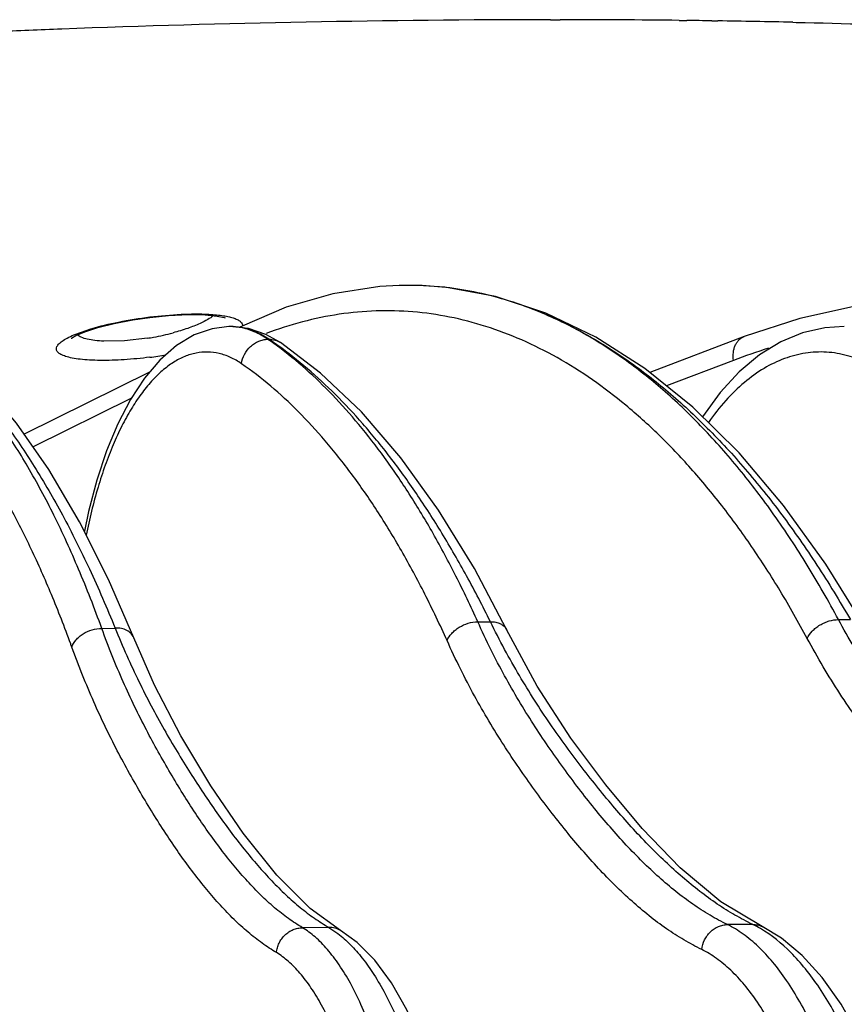
# Model space of a CAD drawing. Units: inches. Extents: x 0 to 17, y 0 to 11.
# Drawn here: x 10.2 to 10.5, y 6.1 to 6.4 of the extents above; entities that cross this region are included whole.
import ezdxf

# ---------------------------------------------------------------- set-up
doc = ezdxf.new("R2010")
doc.units = ezdxf.units.IN
doc.header["$LTSCALE"] = 0.935
doc.header["$MEASUREMENT"] = 0
doc.layers.get('0').update_dxf_attribs({"linetype": 'CONTINUOUS'})

msp = doc.modelspace()

# ---------------------------------------------------------------- linework, layer by layer
at = {"color": 9, "linetype": 'Continuous'}
for p, q in [((10.3608617592, 6.369064874199999), (10.3638578922, 6.369063634600001)), ((10.4003758167, 6.3688446244), (10.4027125352, 6.3688174628)), ((10.4103493994, 6.368717348400001), (10.4122343764, 6.368689944600001)), ((10.4352162853, 6.3682682824), (10.4362251535, 6.3682460007)), ((10.3594165214, 6.278501418999999), (10.3590712675, 6.278648310499999)), ((10.2150987136, 6.2724976328), (10.219775919, 6.2741187771)), ((10.2300650946, 6.2704107761), (10.2237285543, 6.270300213500001)), ((10.237095425, 6.2712285487), (10.2300650946, 6.2704107761)), ((10.2740488186, 6.2709158888), (10.274358993, 6.270921159199999)), ((10.4170166007, 6.264439061699999), (10.396423192, 6.256611618200001)), ((10.2321780073, 6.2528013157), (10.201988869, 6.2378547475)), ((10.449251442, 6.1848106411), (10.4529042046, 6.184810669299999)), ((10.2230935209, 6.1821315262), (10.2271795596, 6.1822231482)), ((10.3385257775, 6.1841292462), (10.3423801149, 6.1841741213)), ((10.4229625326, 6.091176758500001), (10.4151766687, 6.0911392105)), ((10.2928248994, 6.090263752999999), (10.2847057421, 6.090187154800001)), ((10.2928249165, 6.0902636977), (10.2956028686, 6.0883869812))]:
    msp.add_line(p, q, dxfattribs=at)
at = {"color": 7, "linetype": 'Continuous'}
for p, q in [((10.374771309, 6.2715976086), (10.3594517629, 6.278979910299999)), ((10.2218394328, 6.2744944572), (10.2268651909, 6.2757468475)), ((10.2268651909, 6.2757468475), (10.23267078, 6.2768611185)), ((10.23267078, 6.2768611185), (10.2378649129, 6.277613538400001)), ((10.2661537197, 6.274937274299999), (10.2652885685, 6.2745089401)), ((10.2178527001, 6.2732173225), (10.2218394328, 6.2744944572)), ((10.2621172069, 6.274810712100001), (10.2621133052, 6.274810641499999)), ((10.2622793316, 6.274813621), (10.2621172181, 6.2748107123)), ((10.2622793343, 6.2748136211), (10.2622732726, 6.2748135115)), ((10.2779941993, 6.2698780447), (10.2734599281, 6.2724201)), ((10.4510468547, 6.2748139464), (10.4510425523, 6.2748140316)), ((10.4203009944, 6.2717342009), (10.3913376757, 6.2607254007)), ((10.2379049112, 6.2609513592), (10.1992238823, 6.2418004777)), ((10.4258098582, 6.090535415900001), (10.4258220372, 6.090529460700001)), ((10.2964142334, 6.0893142373), (10.2964025039, 6.089321150700001))]:
    msp.add_line(p, q, dxfattribs=at)
for points in [[(10.314402991, 6.287427584900001), (10.3084503381, 6.2870884132), (10.2940766822, 6.284891021799999), (10.2797487724, 6.280738442300001), (10.2661538704, 6.2749373489)], [(10.3594517629, 6.278979910299999), (10.3439852342, 6.284067664099999), (10.3284445196, 6.2868681275), (10.3201835592, 6.2874278242)], [(10.4888259706, 6.2835241723), (10.4735659448, 6.283312964199999), (10.4554285673, 6.2812799268), (10.4373809643, 6.277315285299999), (10.4203010709, 6.27173423)], [(10.2378649096, 6.277613538), (10.2435357633, 6.2781881563), (10.2497072953, 6.2784931326), (10.2547971898, 6.2784188176), (10.258538579, 6.2780590373), (10.2607146099, 6.2775918407), (10.2610142392, 6.2774886972)], [(10.2329096409, 6.1792577047), (10.2251394408, 6.197176285299999), (10.2162938418, 6.214839921499999), (10.2068321157, 6.2309432696), (10.1968983534, 6.2451190865), (10.1866514326, 6.2571157873), (10.176222056, 6.2668309379), (10.16563239, 6.2743127355)], [(10.2136627239, 6.2712144438), (10.2137602606, 6.2712891676), (10.2151081775, 6.2720655212), (10.2178527001, 6.2732173225)], [(10.2621128524, 6.274810597799999), (10.2569484077, 6.2741690824), (10.251412837, 6.2722303564), (10.2460258416, 6.2689911985), (10.240936889, 6.2645317278), (10.2362246875, 6.2589672352), (10.2319172641, 6.252404021699999), (10.2280215259, 6.2449244336), (10.2245558684, 6.2366262473), (10.2215446484, 6.2276300613), (10.2190062318, 6.218056803400001), (10.2177525319, 6.2119270864)], [(10.2734599281, 6.2724201), (10.2680845741, 6.2742266029), (10.2622728094, 6.2748134676)], [(10.4510424733, 6.2748139854), (10.4450484211, 6.2744630072), (10.4382312063, 6.2729097538), (10.431522901, 6.270124270599999), (10.4250049529, 6.2661098709), (10.4187728746, 6.260894220700001), (10.4129241773, 6.2545371709), (10.4075424505, 6.247119636), (10.4075288583, 6.247096118099999)], [(10.3473607509, 6.181750567000001), (10.3374793228, 6.200478026799999), (10.3264819788, 6.2184303948), (10.3148936953, 6.2345141524), (10.3027994571, 6.248580669), (10.2902891991, 6.2605151722), (10.2779954853, 6.2698771821)], [(10.4571551722, 6.182853874199999), (10.4453919871, 6.201870866), (10.4324086792, 6.219908393), (10.4187660579, 6.2360006052), (10.4045485811, 6.250038817899999), (10.3898464736, 6.261931665900001), (10.374771309, 6.2715976086)], [(10.4258220372, 6.090529460700001), (10.4131357433, 6.0981471635), (10.4007027582, 6.1085540426), (10.3889651971, 6.1206649088), (10.3778084664, 6.1340170159), (10.3670923363, 6.1484318004), (10.3568065281, 6.164330765800001), (10.3473601201, 6.1817518471)], [(10.2964142478, 6.089314261699999), (10.2870443147, 6.0960442719), (10.2767922656, 6.106323528300001), (10.2665110012, 6.119198641000001), (10.2565952693, 6.1337546639), (10.2474043554, 6.149066605700001), (10.2393027963, 6.1647196511), (10.2329091783, 6.179258803)], [(10.4773429359, 5.956416464099999), (10.4767296389, 5.9693155736), (10.4754536448, 5.9833990321), (10.473557169, 5.9972004803), (10.4710531683, 6.010581245700001), (10.4679579203, 6.023407200299999), (10.4642905, 6.0355480053), (10.4600712395, 6.046879253099999), (10.455317481, 6.0572873753), (10.4500401564, 6.066665939), (10.4442813439, 6.0748577203), (10.4381382687, 6.0816807018), (10.431723933, 6.0870224453), (10.4258098616, 6.0905354231)], [(10.3392051266, 5.955387317), (10.3386475151, 5.9682763556), (10.3375574028, 5.9822334498), (10.3359730198, 5.995911343), (10.3339051673, 6.0091745362), (10.3313670451, 6.0218920024), (10.3283730219, 6.0339391886), (10.3249368917, 6.0451987874), (10.3210644616, 6.0555727093), (10.3167471964, 6.0649749214), (10.3120002145, 6.0732485685), (10.3068867313, 6.080191779400001), (10.3014657465, 6.0856843464), (10.2964025039, 6.089321150700001)]]:
    msp.add_lwpolyline(points, dxfattribs=at)
at = {"color": 9, "linetype": 'Continuous'}
for centre, radius, start, end in [((10.364898095, 2.2555328782), 4.1135339763, 90.05622052609999, 92.14710846470001), ((10.3610419487, 2.8549079402), 3.5141568226, 89.35867640559998, 89.9540880784), ((10.3626833545, 3.0240088257), 3.3450481542, 89.1835227758, 89.3143423516), ((10.364119995, 3.1198013385), 3.2492448613, 88.74621868530001, 89.15154078489999), ((10.3784440474, 1.8607345409), 4.508562815, 92.13116203839999, 92.38715274129999), ((10.2686527094, 6.2698926788), 0.005629648199999999, 116.3528761892, 124.6071510322), ((10.2248054856, 6.3490128637), 0.0787453203, 280.3780945878, 284.8459018877), ((10.2624380585, 6.256939059800001), 0.0178744939, 90.53191671840001, 91.0284855584), ((10.2624379293, 6.2569548492), 0.017858704, 89.21367641580001, 90.53197258440001), ((10.2625840757, 6.2565778289), 0.0182382998, 79.4509404727, 90.95739414049999), ((10.2624261869, 6.256774054199999), 0.0180396455, 79.7333197215, 89.18426513959999), ((10.2237704723, 6.3540656786), 0.0839019931, 279.1381611639, 280.4517450685), ((10.2102039191, 6.1784366512), 0.1123769574, 53.52593016140001, 55.3799617061), ((10.2081920292, 6.172308631799999), 0.1187539374, 54.4888288343, 56.13920688999999), ((10.2211176367, 6.3983507416), 0.1340165285, 277.1737088040999, 279.2716949571), ((10.4813921442, 6.095222154199999), 0.181048536, 107.2144207165, 110.8284215337), ((9.8335403997, 6.0385976751), 0.4045447957, 19.9069610596, 20.0589617562), ((10.407464433, 6.0594700434), 0.0352917576, 59.58872528810001, 63.950821158)]:
    msp.add_arc(centre, radius, start, end, dxfattribs=at)
at = {"color": 7, "linetype": 'Continuous'}
msp.add_arc((10.3172976646, 6.1873887236), 0.1000807186, 88.34761336920002, 91.65741981080001, dxfattribs=at)
at = {"color": 9, "linetype": 'Continuous'}
for points, knots in [([(10.4362251535, 6.3682460007), (10.4659023663, 6.3675858129), (10.5230969526, 6.3655120431), (10.5801966742, 6.3615501177), (10.6076244667, 6.3590887415)], [0, 0, 0, 0, 0.5187560771, 1, 1, 1, 1]), ([(10.2230935106, 6.182131543200001), (10.2208715722, 6.1882474562), (10.2162978279, 6.1999753447), (10.2087528857, 6.216565262), (10.2007896159, 6.2314841001), (10.1924452341, 6.244659175800001), (10.1837568559, 6.2560271877), (10.1747575497, 6.2655334787), (10.1654837416, 6.273125997899999), (10.1588969963, 6.2770180411), (10.155601754, 6.27857544)], [0, 0, 0, 0, 0.1622284937, 0.3136783691, 0.4541198169, 0.5835143107999999, 0.7020671106999999, 0.8102981334, 0.9091320354000001, 1, 1, 1, 1]), ([(10.155601754, 6.27857544), (10.1589691614, 6.2770175174), (10.1657232105, 6.273127358099999), (10.1753096279, 6.2655511146), (10.1847063068, 6.2560621986), (10.1938738361, 6.2447111589), (10.2027757935, 6.231551990700001), (10.2113717836, 6.2166475264), (10.2196209075, 6.2000702117), (10.2246963824, 6.1883404423), (10.2271795513, 6.1822231717)], [0, 0, 0, 0, 0.0908685291, 0.1899199277, 0.298440049, 0.4172406895, 0.5467592377, 0.6871424129000001, 0.8383111848, 1, 1, 1, 1]), ([(10.2378533488, 6.277752597899999), (10.2410469598, 6.2781486923), (10.2470816214, 6.2786835737), (10.253146828, 6.2787470145), (10.2559780018, 6.278591690800001)], [0, 0, 0, 0, 0.53160555, 1, 1, 1, 1]), ([(10.257436469, 6.2781869721), (10.2568697824, 6.2777350794), (10.2555204928, 6.2768571547), (10.2540866183, 6.2761363617), (10.2532877058, 6.2757717548)], [0, 0, 0, 0, 0.4521593371, 1, 1, 1, 1]), ([(10.2559780018, 6.278591690800001), (10.2567701723, 6.2785482308), (10.2582673903, 6.2784365418), (10.2603676076, 6.2781745475), (10.2621763699, 6.277832363099999), (10.2636736096, 6.2774134768), (10.2648481714, 6.2769237689), (10.2656997495, 6.276367250800001), (10.2662278488, 6.2757134426), (10.2663091546, 6.2752070851), (10.2662856267, 6.2749807442)], [0, 0, 0, 0, 0.2050307359, 0.3878519394, 0.5467082436999999, 0.6803455706, 0.7889915545999999, 0.8743754855, 0.9411908887999999, 1, 1, 1, 1]), ([(10.4396578757, 6.1790467638), (10.4370098492, 6.1839887385), (10.4315768959, 6.193557413400001), (10.4228419537, 6.2071764583), (10.4137063097, 6.219739672), (10.4042007519, 6.231204595), (10.3943524605, 6.2415350475), (10.3810922845, 6.253494635), (10.3669801028, 6.2634202366), (10.3521975624, 6.270848177), (10.3411342967, 6.2750437501), (10.3299352089, 6.2779447391), (10.3186392932, 6.2795390349), (10.3072882633, 6.279819210599999), (10.2959238866, 6.2787840908), (10.2845890665, 6.2764394815), (10.2771812237, 6.274043219299999), (10.2735084889, 6.2726457593)], [0, 0, 0, 0, 0.080228305, 0.1573697941, 0.2314027466, 0.302364378, 0.3703299985, 0.4354309399, 0.5577384277, 0.6156383113, 0.6718180362999999, 0.7267212579000001, 0.7808401104000001, 0.8346993818, 0.8888350804999999, 0.9437697769, 1, 1, 1, 1]), ([(10.4492514465, 6.1848106564), (10.4462065438, 6.1904902035), (10.4399414414, 6.201440311), (10.429785147, 6.2169039091), (10.4191174365, 6.2309815041), (10.4079815644, 6.243613219299999), (10.3964220433, 6.254745357899999), (10.38448398, 6.264329694600001), (10.3722172518, 6.272321860700001), (10.3636970459, 6.2766415524), (10.3594164638, 6.278501443500001)], [0, 0, 0, 0, 0.1463083732, 0.2862293545, 0.4197534343, 0.5469858688, 0.6681618923, 0.7836643534000001, 0.8940381062, 1, 1, 1, 1]), ([(10.3594164638, 6.278501443500001), (10.3637755276, 6.276638935299999), (10.3724708955, 6.2723142195), (10.3850431707, 6.264324373200001), (10.397349893, 6.2547429649), (10.4093398281, 6.2436140762), (10.4209657077, 6.2309853421), (10.4321811681, 6.2169102651), (10.4429398868, 6.2014486234), (10.4496358869, 6.190493384), (10.4529042121, 6.1848106851)], [0, 0, 0, 0, 0.1056830619, 0.216002487, 0.3315905318, 0.4529193706, 0.5803062679, 0.7139275362, 0.8538468207, 1, 1, 1, 1]), ([(10.2135455721, 6.177351272), (10.2116891335, 6.1824354752), (10.2078814586, 6.1922477167), (10.2016850848, 6.2062646894), (10.1951866824, 6.2191152774), (10.1884091852, 6.230753694600001), (10.1813751359, 6.2411391653), (10.1741073257, 6.2502351364), (10.1666276557, 6.2580091783), (10.1589570698, 6.2644318472), (10.1511159908, 6.269474916599999), (10.1431267882, 6.273109475), (10.1350186987, 6.2753064374), (10.1268321113, 6.276042260900001), (10.1186166601, 6.2753082785), (10.1104201728, 6.2731149767), (10.1022830698, 6.2694862727), (10.0971081712, 6.2662486625), (10.0945449148, 6.2644298657)], [0, 0, 0, 0, 0.0936695685, 0.1820813983, 0.2651223403, 0.342753277, 0.4150046921, 0.4820060490999999, 0.5440050369, 0.6013970092, 0.6547557243, 0.7048596275, 0.7526985712, 0.7994421652, 0.8463599104, 0.8947038541, 0.9456074536, 1, 1, 1, 1]), ([(10.219775919, 6.2741187771), (10.2225518716, 6.2749513824), (10.2285457384, 6.2763786089), (10.2346248643, 6.2773520212), (10.2378533488, 6.277752597899999)], [0, 0, 0, 0, 0.4711354565999999, 1, 1, 1, 1]), ([(10.2532877058, 6.2757717548), (10.2520423965, 6.2752034216), (10.2493037191, 6.274141104500001), (10.2464927101, 6.273297732100001), (10.2449816301, 6.272896185700001)], [0, 0, 0, 0, 0.4668095028, 1, 1, 1, 1]), ([(10.2378533488, 6.26538328), (10.2352165582, 6.2650513496), (10.2301271825, 6.2645602434), (10.2239285101, 6.264352395), (10.2194248815, 6.264489850299999), (10.2165514983, 6.2647252866), (10.2140995867, 6.265088278099999), (10.2121094994, 6.2655701094), (10.2106089582, 6.2661625096), (10.2095789687, 6.2668571729), (10.2090657734, 6.2677749212), (10.2092451997, 6.268582131100001), (10.2096122174, 6.2691550528), (10.210216024, 6.2698274397), (10.2113242059, 6.270658740700001), (10.2130393936, 6.2716138665), (10.2143646445, 6.272199545399999), (10.2150987136, 6.2724976328)], [0, 0, 0, 0, 0.2119730521, 0.4075637371, 0.4942033749, 0.5712365663000001, 0.6373843754, 0.6917370626, 0.7341834634000001, 0.7655749106, 0.7893449092, 0.8128563997, 0.8270668179999999, 0.8436015778, 0.8845974531, 0.9368066155, 1, 1, 1, 1]), ([(10.2237285543, 6.270300213500001), (10.2228029069, 6.2703410602), (10.2210916444, 6.2704720795), (10.2187660762, 6.2708578233), (10.2169255144, 6.271406569400001), (10.2159104757, 6.271937358500001), (10.2155265143, 6.27224348)], [0, 0, 0, 0, 0.3258836538, 0.6030733961, 0.8272864929000001, 1, 1, 1, 1]), ([(10.274048818, 6.270915888999999), (10.2727431179, 6.2718159603), (10.2700579847, 6.273343221799999), (10.2670990755, 6.2742612612), (10.2656413932, 6.274524864299999)], [0, 0, 0, 0, 0.5170422903, 1, 1, 1, 1]), ([(10.2743589925, 6.2709211594), (10.2730372018, 6.27180835), (10.2703377277, 6.273314919500001), (10.2673779322, 6.2742378325), (10.2659230956, 6.274507874299999)], [0, 0, 0, 0, 0.5182709209, 1, 1, 1, 1]), ([(10.2659804783, 6.263411499), (10.2661219169, 6.2644047406), (10.2667707989, 6.2663646079), (10.2683336465, 6.268405774400001), (10.2699244579, 6.269653018400001), (10.2712374067, 6.2703546616), (10.2726241781, 6.270796829400001), (10.2735783593, 6.2709089347), (10.274048818, 6.2709158889)], [0, 0, 0, 0, 0.252736341, 0.508519049, 0.6353163177000001, 0.7598236379000001, 0.8814715829, 1, 1, 1, 1]), ([(10.2743589925, 6.270921159299999), (10.2750037504, 6.270933148999999), (10.2762909486, 6.270774511), (10.2774703669, 6.2702292347), (10.2779941568, 6.2698779813)], [0, 0, 0, 0, 0.5055690976, 1, 1, 1, 1]), ([(10.3423801338, 6.1841741233), (10.340050906, 6.1889113786), (10.3353014931, 6.1980962813), (10.3277342402, 6.211248073999999), (10.3198946816, 6.2234469896), (10.3118064271, 6.2346565283), (10.303489849, 6.2448464906), (10.2924263674, 6.2567143484), (10.2834254478, 6.2645125187), (10.2771716403, 6.2689746077)], [0, 0, 0, 0, 0.146664052, 0.287177283, 0.421416518, 0.5493566982, 0.6710308952, 0.7865577911, 1, 1, 1, 1]), ([(10.4170166007, 6.264439061699999), (10.4169041797, 6.265238280499999), (10.4168773844, 6.2664453952), (10.4171678087, 6.2679771946), (10.4175327173, 6.2690155863), (10.4180405064, 6.269936130900001), (10.4186800238, 6.270715217699999), (10.4194355818, 6.2713311142), (10.4200069381, 6.2716224215), (10.4203009929, 6.2717342048)], [0, 0, 0, 0, 0.2811007266, 0.4143079143, 0.5415463342, 0.6627806658, 0.7786435570999999, 0.8904330173, 1, 1, 1, 1]), ([(10.2659804783, 6.263411499), (10.2649091039, 6.2641514121), (10.2627140523, 6.2654279342), (10.2591966147, 6.2666642852), (10.2556140897, 6.2671243605), (10.2520134113, 6.266797013400001), (10.2484404764, 6.2656920792), (10.2455721149, 6.2641729793), (10.2433269026, 6.2626208968), (10.2410143574, 6.260756637899999), (10.2381939637, 6.2579571848), (10.2350125766, 6.2539959637), (10.2319844261, 6.249392705499999), (10.2291327334, 6.2441844964), (10.2264795721, 6.238412714500001), (10.2240459336, 6.232123565599999), (10.2210580477, 6.222923065800001), (10.2193069292, 6.2156979599), (10.2183213308, 6.2107460434)], [0, 0, 0, 0, 0.047040173, 0.0911958876, 0.1338304614, 0.1765159214, 0.2208106079, 0.2680674075, 0.2931610881, 0.3193526255, 0.3752922183, 0.436321064, 0.5025995127, 0.5740990205, 0.6506425717000001, 0.7319353394, 0.8175880868000001, 1, 1, 1, 1]), ([(10.3385258002, 6.184129256399999), (10.3363981747, 6.188850182), (10.3320409117, 6.1980049416), (10.3250356642, 6.2111237715), (10.3177207785, 6.2232966876), (10.3101181042, 6.2344873862), (10.3022462407, 6.2446659516), (10.2917047176, 6.256529695399999), (10.2830510487, 6.2643346973), (10.2770074047, 6.2688018817)], [0, 0, 0, 0, 0.1469479748, 0.2876096259, 0.4218833485, 0.5497699281, 0.6713329498999999, 0.7867269466, 1, 1, 1, 1]), ([(10.4582527456, 6.263421376699999), (10.4562532085, 6.2644331914), (10.4521226239, 6.266067893400001), (10.4456030775, 6.2671821686), (10.4390222372, 6.266873108), (10.432506831, 6.265150232000001), (10.4261667043, 6.2620600064), (10.4200945254, 6.257667487000001), (10.414372365, 6.2520503209), (10.4109596306, 6.2476977304), (10.409323266, 6.245358272200001)], [0, 0, 0, 0, 0.1173593841, 0.230874336, 0.3438614825, 0.4597006322, 0.5813790385000001, 0.7111622356, 0.850485982, 1, 1, 1, 1]), ([(10.3290954531, 6.178359010499999), (10.326926678, 6.1831789539), (10.3224810277, 6.1925130617), (10.3153127443, 6.205859390800001), (10.3078159141, 6.21819487), (10.3000148155, 6.2294795765), (10.2919298535, 6.2396807949), (10.2811084848, 6.2514643289), (10.2721994442, 6.259116371799999), (10.2659804783, 6.263411499)], [0, 0, 0, 0, 0.148027688, 0.2894347104, 0.4241189053, 0.5520881287, 0.6734257473999999, 0.7883232351, 1, 1, 1, 1]), ([(10.4396578757, 6.1790467638), (10.440045493, 6.179871510700001), (10.440898631, 6.1810324446), (10.4423262996, 6.1823201168), (10.4435866555, 6.1831893703), (10.44495715, 6.183898935399999), (10.4468205685, 6.1845828713), (10.4482952301, 6.1848208743), (10.4492514431, 6.1848106487)], [0, 0, 0, 0, 0.233450812, 0.360826915, 0.492071755, 0.6244247879, 0.7550277659, 1, 1, 1, 1]), ([(10.5403673994, 6.0914658726), (10.5382247726, 6.0923713716), (10.535028098, 6.0938240944), (10.530851965, 6.0959949742), (10.5266575191, 6.098374215800001), (10.5214709136, 6.1016740977), (10.5153764516, 6.1060660262), (10.5093634113, 6.1108613039), (10.5013751805, 6.1178199517), (10.4936469659, 6.125392677000001), (10.4861375463, 6.1334547477), (10.4805235518, 6.1398190023), (10.4749735247, 6.1464356522), (10.4695155549, 6.153346321799999), (10.4641746631, 6.1605994576), (10.4589770295, 6.168242995700001), (10.4539510086, 6.176320469099999), (10.4507933711, 6.1819295162), (10.449251442, 6.1848106411)], [0, 0, 0, 0, 0.05266512650000001, 0.07943073980000001, 0.1065427126, 0.1618239783, 0.2185115586, 0.2765478738, 0.3358921242, 0.4583114859, 0.5212833481, 0.5853246553, 0.6504293274, 0.7167912162000001, 0.7846678712, 0.8543214806, 0.9260144525, 1, 1, 1, 1]), ([(10.2139123356, 6.176342664400001), (10.2141771501, 6.177153540499999), (10.2148850873, 6.1783204696), (10.2161732697, 6.1796002838), (10.2177715085, 6.1807703979), (10.2200814712, 6.181806259199999), (10.222096542, 6.1821260746), (10.2230935081, 6.182131534600001)], [0, 0, 0, 0, 0.2231167804, 0.3458876990999999, 0.4742967261, 0.7392292659999999, 1, 1, 1, 1]), ([(10.2847057421, 6.090187154800001), (10.2832333969, 6.0910728972), (10.2810448356, 6.0924973877), (10.2782249723, 6.094607079299999), (10.2753605328, 6.096949132100001), (10.2718263362, 6.100200083400001), (10.2677009644, 6.1045039663), (10.263630766, 6.1092086886), (10.2581871652, 6.1160920953), (10.2529725347, 6.123531995), (10.2479261295, 6.1314188532), (10.2441323228, 6.1376856354), (10.2403798479, 6.144211563300001), (10.2366951259, 6.151036005700001), (10.233094227, 6.1582057647), (10.2295964353, 6.1657687935), (10.2262210273, 6.1737685016), (10.2241201172, 6.1792923775), (10.2230935209, 6.1821315262)], [0, 0, 0, 0, 0.045900205, 0.0696616457, 0.09405196310000001, 0.1447143164, 0.1978232358, 0.2532319361, 0.3108361564, 0.4321957513, 0.4957178786999999, 0.5609481722, 0.6278695983, 0.6967954843, 0.7681009384999999, 0.842163845, 0.9193504754999999, 1, 1, 1, 1]), ([(10.2329091382, 6.179258786699999), (10.2328151226, 6.1794904023), (10.2325792144, 6.179940688099999), (10.2319266586, 6.1807591265), (10.2307792468, 6.1815810099), (10.2290745584, 6.1821451374), (10.2278269695, 6.1822394602), (10.2271795595, 6.1822231483)], [0, 0, 0, 0, 0.1096266383, 0.2212966407, 0.4567089826, 0.7159816675, 1, 1, 1, 1]), ([(10.2271795596, 6.1822231482), (10.2283331159, 6.1793832651), (10.2306817104, 6.1738583803), (10.2355594317, 6.1633988766), (10.2407369287, 6.1535677262), (10.2461429042, 6.144309613200001), (10.2501795018, 6.137783406100001), (10.2542471655, 6.1315163107), (10.2596384212, 6.1236258546), (10.2651778586, 6.116184470399999), (10.2709203653, 6.109300055), (10.275195641, 6.104593263), (10.2795083718, 6.100287155), (10.2831842166, 6.0970341199), (10.2861510277, 6.0946896628), (10.2890620019, 6.0925787117), (10.291312987, 6.0911516351), (10.2928248994, 6.090263752999999)], [0, 0, 0, 0, 0.0803088015, 0.1572497415, 0.3023278444, 0.3712006519, 0.4381126676, 0.5033589652, 0.5669330992, 0.6884795613, 0.7462113159, 0.8017617401, 0.8550166159999999, 0.905813072, 0.9302588852, 0.9540625121999999, 1, 1, 1, 1]), ([(10.3290954531, 6.178359010499999), (10.3294231974, 6.179177579400001), (10.3302083084, 6.180340445900001), (10.3315711661, 6.1816220808), (10.3332180722, 6.1827849698), (10.3355346592, 6.1838126177), (10.3375446454, 6.1841317797), (10.3385257984, 6.1841292513)], [0, 0, 0, 0, 0.2277064814, 0.3527115982, 0.4825883586, 0.7466205476000001, 1, 1, 1, 1]), ([(10.4151766687, 6.0911392105), (10.4133622864, 6.0920410657), (10.4097258986, 6.0939853149), (10.4044303151, 6.0973912608), (10.3992230279, 6.1013064834), (10.394092545, 6.1056761042), (10.3890313867, 6.1104485195), (10.3822876514, 6.117397788099999), (10.375792314, 6.1249361387), (10.3694933635, 6.1329434127), (10.3647731321, 6.139283214500001), (10.3601045508, 6.1458775338), (10.3555167706, 6.1527678484), (10.3510297268, 6.160001), (10.3466663279, 6.1676250322), (10.3424510382, 6.175683728099999), (10.3398137533, 6.1812629292), (10.3385257775, 6.1841292462)], [0, 0, 0, 0, 0.0496610412, 0.1009661748, 0.1541616364, 0.2092239734, 0.2660583152, 0.3245981725, 0.4465044169, 0.509713779, 0.5742881974, 0.6402084625, 0.7077247206999999, 0.7771476437999999, 0.8487943796999999, 0.9229800990000001, 1, 1, 1, 1]), ([(10.4229625326, 6.091176758500001), (10.4211088973, 6.0920800885), (10.417388033, 6.0940274546), (10.4119505154, 6.0974344009), (10.4065795574, 6.101350209), (10.4012659146, 6.1057205746), (10.396004365, 6.1104937515), (10.3889689465, 6.1174435869), (10.3821570561, 6.124982103300001), (10.3755206197, 6.1329908999), (10.3705339935, 6.1393310474), (10.3655880385, 6.1459253586), (10.3589886716, 6.1552442152), (10.3526500039, 6.1651566827), (10.3466697923, 6.1757261118), (10.3437916493, 6.181306748200001), (10.3423801149, 6.1841741213)], [0, 0, 0, 0, 0.0495588559, 0.1008407128, 0.1540702021, 0.2092003663, 0.2661194377, 0.3247495625, 0.4468221442, 0.5100951897, 0.5747162758, 0.6406651567, 0.7081864943, 0.8491345553, 0.9231878989, 1, 1, 1, 1]), ([(10.3423801334, 6.1841741225), (10.342932759, 6.1841841085), (10.3439940967, 6.1841050763), (10.3454520777, 6.183646313300001), (10.3466268252, 6.182865077000001), (10.3471705806, 6.182137103), (10.3473600731, 6.181751824)], [0, 0, 0, 0, 0.2846456024, 0.5434673396, 0.7788835465, 1, 1, 1, 1]), ([(10.4072798745, 6.0834897914), (10.4054298072, 6.084409887000001), (10.4017220551, 6.0863933438), (10.3963213933, 6.089865136699999), (10.3910097741, 6.093854466900001), (10.3857762749, 6.098306914199999), (10.3806135789, 6.1031707617), (10.373734182, 6.110255097400001), (10.3671088736, 6.1179425867), (10.3606850393, 6.1261107472), (10.3558712642, 6.1325799584), (10.3511104704, 6.1393107621), (10.346432147, 6.1463454035), (10.341856284, 6.1537310136), (10.3374057104, 6.1615153319), (10.3331047332, 6.169741357), (10.3304112497, 6.175434617200001), (10.3290954531, 6.178359010499999)], [0, 0, 0, 0, 0.0496426184, 0.1009261968, 0.1540934369, 0.2091245527, 0.2659291233, 0.3244428092, 0.4463138386, 0.5095164397999999, 0.5740919674, 0.6400258495000001, 0.7075708028000001, 0.7770343470000001, 0.8487273248999999, 0.9229551911, 1, 1, 1, 1]), ([(10.5326255867, 6.0838188112), (10.5304398642, 6.0847424684), (10.5271790671, 6.086224598099999), (10.5229185321, 6.0884379543), (10.5186391415, 6.0908628731), (10.5133468917, 6.0942250354), (10.5071278158, 6.0987000144), (10.5009918803, 6.1035869996), (10.4928400762, 6.1106805065), (10.4849540628, 6.118402675), (10.4772926294, 6.1266266751), (10.4715649894, 6.1331205178), (10.4659029355, 6.1398736661), (10.4603354739, 6.1469289149), (10.4548874165, 6.1543346969), (10.4495851167, 6.1621387474), (10.4444569618, 6.1703838831), (10.4412327058, 6.1761073827), (10.4396578757, 6.1790467638)], [0, 0, 0, 0, 0.0526557016, 0.0794158144, 0.1065207584, 0.1617835622, 0.2184496816, 0.2764649089, 0.3357901415, 0.4581827997, 0.5211494823, 0.5851910358, 0.6503047451, 0.7166874786, 0.7845933127, 0.8542796796, 0.9260012579000001, 1, 1, 1, 1]), ([(10.276723975, 6.0825308671), (10.2752236106, 6.0834345426), (10.2729936714, 6.084888042899999), (10.2701196619, 6.087038988300001), (10.2672000883, 6.0894261662), (10.2635972465, 6.092738799099999), (10.259391571, 6.0971246541), (10.2552423816, 6.1019199543), (10.2511525978, 6.107091157799999), (10.2471224141, 6.1126088798), (10.2431500174, 6.1184448023), (10.2392344884, 6.1245721222), (10.2353674604, 6.1309669814), (10.2315442265, 6.1376293608), (10.2264455356, 6.147088164199999), (10.2216095773, 6.1571313508), (10.2171078367, 6.1678083066), (10.2149613164, 6.1734456658), (10.2139123356, 6.176342664400001)], [0, 0, 0, 0, 0.0458685037, 0.0696132852, 0.0939851102, 0.144605043, 0.197669842, 0.2530377905, 0.3106074048, 0.3702807159000001, 0.431940061, 0.4954563656, 0.5606869371000001, 0.6276325003000001, 0.6965976982, 0.8420669519, 0.9193122907, 1, 1, 1, 1]), ([(10.4072798861, 6.0834897911), (10.4073898575, 6.084501849500001), (10.4078325055, 6.086009626), (10.408886899, 6.087764121599999), (10.4098887929, 6.0889242092), (10.4110624406, 6.089877103099999), (10.4123657237, 6.0905888748), (10.4137506453, 6.0910315974), (10.4147055333, 6.0911368964), (10.4151766687, 6.0911392105)], [0, 0, 0, 0, 0.2552832291, 0.3839344551, 0.5116551122999999, 0.6375754672999999, 0.7610623472, 0.8818540762, 1, 1, 1, 1]), ([(10.4596596039, 5.956256341), (10.4597596309, 5.9640841002), (10.4594125328, 5.9795424051), (10.4575936817, 5.9985998313), (10.4552994076, 6.013283208), (10.4532110495, 6.023746755499999), (10.4507501382, 6.0337169358), (10.4479339712, 6.04312359), (10.4447824403, 6.0519006164), (10.4413175461, 6.059986640700001), (10.4375631592, 6.0673254218), (10.4335444963, 6.0738663642), (10.4292877722, 6.079564323600001), (10.4248185836, 6.0843804206), (10.4201647739, 6.0882781209), (10.4168448221, 6.0903102268), (10.4151766787, 6.091139235499999)], [0, 0, 0, 0, 0.1592581296, 0.3142534916, 0.3890633199, 0.4615210522, 0.5312486560999999, 0.5979045151, 0.6611912848, 0.7208653649, 0.7767487823999999, 0.8287444433, 0.8768565383, 0.9212130919, 0.9621042247, 1, 1, 1, 1]), ([(10.4229625326, 6.091176758500001), (10.4234549145, 6.0911794873), (10.4244383456, 6.091075924299999), (10.4253721511, 6.09074886), (10.4258098608, 6.0905354213)], [0, 0, 0, 0, 0.5027636233, 1, 1, 1, 1]), ([(10.2767239593, 6.0825308674), (10.2767698851, 6.0830350922), (10.2769559341, 6.0840414083), (10.2775000207, 6.0854781124), (10.2782912573, 6.0868003405), (10.279300356, 6.0879595576), (10.2804911622, 6.0889134087), (10.2818206185, 6.0896271106), (10.2832398945, 6.0900734417), (10.2842201891, 6.090182317899999), (10.2847057421, 6.090187154800001)], [0, 0, 0, 0, 0.1257962289, 0.2526250729, 0.3797864640999999, 0.5066223421, 0.6324730354, 0.7568108639, 0.8793554791, 1, 1, 1, 1]), ([(10.3203502941, 5.9551616551), (10.3204641049, 5.9630140462), (10.3202459446, 5.978503809199999), (10.3188455831, 5.997617862), (10.3170371995, 6.0123540378), (10.3153810052, 6.022840995499999), (10.3134199684, 6.0328295575), (10.3111681067, 6.0422488195), (10.3086416569, 6.051032064199999), (10.3058586744, 6.0591174285), (10.3028388537, 6.0664484177), (10.2996030062, 6.0729746084), (10.2961727034, 6.0786517163), (10.2925679346, 6.0834429203), (10.2888096073, 6.087314582799999), (10.2860801556, 6.089359953300001), (10.2847057535, 6.0901871224)], [0, 0, 0, 0, 0.1639867622, 0.3232756612, 0.3999286975, 0.4739565125, 0.5449245404, 0.6124331831000001, 0.6761252076, 0.7356947554000001, 0.7908990140000001, 0.8415739977, 0.8876571637999999, 0.9292167684, 0.9665036736, 1, 1, 1, 1]), ([(10.2964024764, 6.0893211041), (10.2958690203, 6.0896348828), (10.2947031989, 6.0901195041), (10.2934506761, 6.0902702963), (10.2928249182, 6.0902637255)], [0, 0, 0, 0, 0.497229722, 1, 1, 1, 1]), ([(10.2956028686, 6.0883869812), (10.2969397927, 6.087365598300001), (10.2995873364, 6.084981131799999), (10.3032646047, 6.0807275717), (10.3068261153, 6.075649182899999), (10.3102505713, 6.0697777308), (10.313518009, 6.0631491407), (10.3166077722, 6.0558051489), (10.3195000179, 6.0477924398), (10.3221758224, 6.0391625328), (10.3246178278, 6.029971146699999), (10.3275921973, 6.0168156156), (10.3299564791, 6.0030574096), (10.3317495759, 5.9888339195), (10.3331766846, 5.9740366172), (10.3337783875, 5.962818399500001), (10.333975389, 5.955298422699999)], [0, 0, 0, 0, 0.0356413348, 0.0751854196, 0.1188917333, 0.1668528959, 0.2190416263, 0.2753388522, 0.3355530075, 0.3994344171, 0.4666853863, 0.5369689695000001, 0.6851088214, 0.7621698618000001, 0.8406393781999999, 1, 1, 1, 1]), ([(10.4727567688, 5.9563236132), (10.4725555359, 5.9639267211), (10.4716421681, 5.9789530347), (10.4687504272, 6.0009237187), (10.4650849837, 6.018486082100001), (10.4614213091, 6.031725388099999), (10.4584002415, 6.0409761058), (10.4550817128, 6.0496487664), (10.4514875557, 6.0576861589), (10.447641033, 6.0650357692), (10.4435680161, 6.071648701), (10.4392905706, 6.0774853663), (10.4335872256, 6.0839164242), (10.428742189, 6.087904411), (10.4253292435, 6.0899061519)], [0, 0, 0, 0, 0.1560054582, 0.3084844873, 0.4541805795, 0.5235598401, 0.5901678096, 0.6537112593, 0.7139404903000001, 0.7706589093999999, 0.8237343776999999, 0.8731143213, 0.9188431127, 1, 1, 1, 1]), ([(10.3101305057, 5.9552188911), (10.31025004, 5.9626221684), (10.310068315, 5.9772260524), (10.3087770723, 5.9952482661), (10.3070942383, 6.009142779099999), (10.3055484454, 6.019030591799999), (10.3037144184, 6.028448536900001), (10.3016052769, 6.0373297583), (10.2992362354, 6.0456113457), (10.2966242261, 6.0532349636), (10.2937877288, 6.0601473376), (10.2907462792, 6.066300918400001), (10.287520129, 6.0716539454), (10.284128036, 6.076171696), (10.2805896138, 6.0798224378), (10.2780187465, 6.081750978200001), (10.276723975, 6.0825308671)], [0, 0, 0, 0, 0.1640332359, 0.3233529756, 0.4000156369, 0.4740492624, 0.5450193571, 0.6125264296, 0.6762134064, 0.7357746672, 0.7909677548, 0.8416292124, 0.8876972828, 0.9292413915000001, 0.9665140973999999, 1, 1, 1, 1]), ([(10.4490609183, 5.9563135773), (10.4491651505, 5.963693604099999), (10.4488573497, 5.9782677761), (10.4471659156, 5.996236522), (10.4450205717, 6.0100811585), (10.4430641922, 6.0199468236), (10.4407558635, 6.029347352999999), (10.4381118167, 6.0382165956), (10.4351507305, 6.0464922233), (10.4318932741, 6.054116365), (10.4283618806, 6.0610359875), (10.4245802559, 6.0672033816), (10.4205730393, 6.072575971699999), (10.4163643063, 6.0771170936), (10.4119802259, 6.080792266900001), (10.4088518976, 6.0827081837), (10.4072798745, 6.0834897914)], [0, 0, 0, 0, 0.1592983012, 0.3143187987, 0.3891357318, 0.4615970531, 0.5313248806, 0.5979778, 0.6612587404, 0.7209244705, 0.7767975187999999, 0.8287814718000001, 0.8768814278, 0.9212266715, 0.9621088315999999, 1, 1, 1, 1])]:
    msp.add_open_spline(points, degree=3, knots=knots, dxfattribs=at)
at = {"color": 7, "linetype": 'Continuous'}
msp.add_open_spline([(10.3590712675, 6.278648310499999), (10.3559181524, 6.279995613400001), (10.3495603552, 6.2823955128), (10.3398223921, 6.285087553099999), (10.3300258691, 6.286820147899999), (10.3234559263, 6.2873334061), (10.3201835511, 6.287427825499999)], degree=3, knots=[0, 0, 0, 0, 0.2566006145, 0.5077660154, 0.75501101, 1, 1, 1, 1], dxfattribs=at)

doc.saveas('drawing.dxf')
